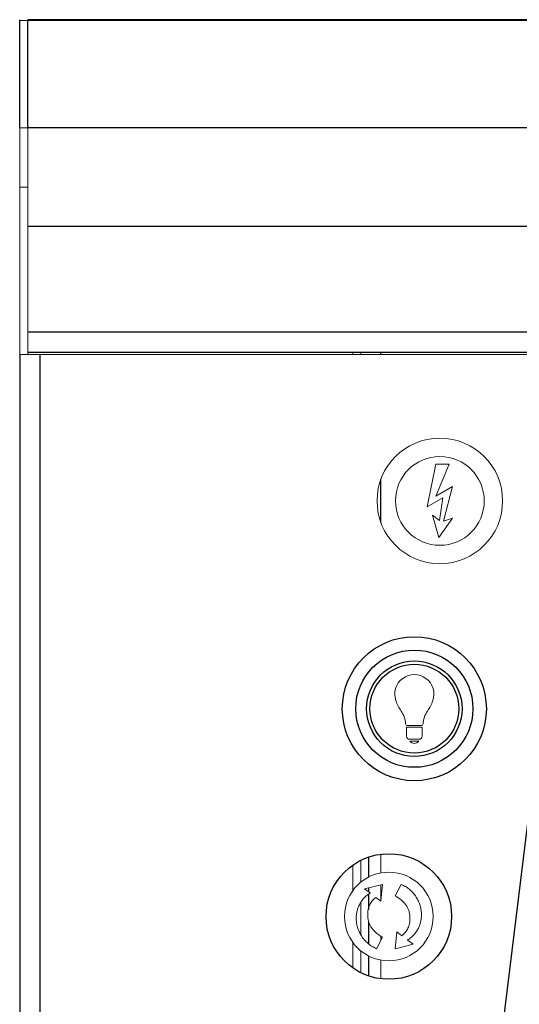
# Model space of a CAD drawing. Units: inches. Extents: x -46.2 to 41.6, y -2.4 to 79.6.
# Drawn here: x -0.4 to 2.5, y 2.6 to 8.5 of the extents above; entities that cross this region are included whole.
import ezdxf

# ---------------------------------------------------------------- set-up
doc = ezdxf.new("R2010")
doc.units = ezdxf.units.IN
doc.header["$MEASUREMENT"] = 0

msp = doc.modelspace()

# ---------------------------------------------------------------- linework, layer by layer
at = {"color": 144, "linetype": 'Continuous', "lineweight": 18}
for p, q in [((-0.43708, 8.45108), (-0.43708, 8.45517)), ((-0.38908, 8.45108), (-0.43708, 8.45108)), ((-0.38908, 8.45108), (-0.38908, 8.45517)), ((-0.38908, 8.45108), (-0.38908, 7.8103)), ((-0.43708, 7.2206), (-0.43708, 7.8103)), ((-0.38908, 7.8103), (-0.43708, 7.8103)), ((-0.38908, 7.2206), (-0.38908, 7.8103)), ((-0.43708, 7.45517), (-0.38908, 7.45517)), ((-0.43708, 6.59217), (-0.43708, 7.2206)), ((-0.38908, 6.59217), (-0.38908, 7.2206)), ((-0.38908, 6.5886), (-0.38908, 7.2206)), ((-0.43708, 6.47217), (-0.43708, 6.59217)), ((-0.38908, 6.4686), (-0.38908, 6.5886)), ((-0.43708, 6.45717), (-0.43708, 6.47217)), ((-0.38908, 6.45717), (-0.38908, 6.4686)), ((1.55192, 6.4686), (1.55192, 6.45717)), ((1.59992, 6.4686), (1.59992, 6.45717)), ((-0.43708, 6.45717), (-0.31708, 6.45717)), ((2.94, 6.45717), (-0.31708, 6.45717)), ((2.04848, 5.80092), (1.99698, 5.54749)), ((2.04727, 5.61096), (2.1266, 5.80092)), ((2.1266, 5.80092), (2.04848, 5.80092)), ((2.14793, 5.66896), (2.04727, 5.61096)), ((2.09296, 5.46113), (2.14793, 5.66896)), ((1.99698, 5.54749), (2.09062, 5.60133)), ((2.09062, 5.60133), (2.07068, 5.46582)), ((2.07068, 5.46582), (2.02767, 5.49712)), ((2.02767, 5.49712), (2.06487, 5.36342)), ((2.06487, 5.36342), (2.1468, 5.47839)), ((2.1468, 5.47839), (2.09296, 5.46113)), ((1.87754, 4.24121), (1.96157, 4.24121)), ((1.96611, 4.23093), (1.873, 4.23093)), ((1.873, 4.23093), (1.873, 4.17787)), ((1.96611, 4.17787), (1.96611, 4.23093)), ((1.89224, 4.15863), (1.94687, 4.15863)), ((1.94687, 4.14693), (1.89224, 4.14693)), ((1.71992, 3.47281), (1.71992, 3.36155)), ((1.59992, 3.43642), (1.59992, 3.30632)), ((1.55192, 3.40784), (1.55192, 3.25531)), ((1.73037, 3.29291), (1.62215, 3.2666)), ((1.72034, 3.19291), (1.73037, 3.29291)), ((1.8409, 3.29291), (1.80406, 3.22449)), ((1.62215, 3.2666), (1.65579, 3.24168)), ((1.71992, 3.29037), (1.71992, 3.19322)), ((1.59992, 3.18408), (1.59992, 2.99352)), ((1.69008, 3.21528), (1.72034, 3.19291)), ((1.81409, 3.0087), (1.80406, 2.9087)), ((1.84435, 2.98625), (1.81409, 3.0087)), ((1.55192, 2.9463), (1.55192, 2.79377)), ((1.69353, 2.9087), (1.73037, 2.97712)), ((1.71992, 2.9842), (1.71992, 2.9577)), ((1.91228, 2.93502), (1.87865, 2.95977)), ((1.59992, 2.89529), (1.59992, 2.76519)), ((1.80406, 2.9087), (1.91228, 2.93502)), ((1.71992, 2.84006), (1.71992, 2.7288))]:
    msp.add_line(p, q, dxfattribs=at)
at = {"color": 7, "linetype": 'Continuous', "lineweight": 25}
for p, q in [((-0.43708, 7.8103), (-0.43708, 8.45108)), ((41.51492, 8.45517), (-0.38908, 8.45517)), ((-0.38908, 7.8103), (-0.38908, 8.45108)), ((41.51492, 8.45108), (-0.38908, 8.45108)), ((41.51492, 7.8103), (-0.38908, 7.8103)), ((41.51492, 7.2206), (-0.38908, 7.2206)), ((41.51492, 6.5886), (-0.38908, 6.5886)), ((41.51492, 6.4686), (-0.38908, 6.4686)), ((-0.43708, 6.45717), (-0.43708, -1.74483)), ((-0.31708, 6.45717), (-0.31708, -1.74483)), ((1.93292, -1.74483), (2.94, 6.45717)), ((1.64792, 3.33743), (1.64792, 3.45632)), ((1.64792, 3.24751), (1.64792, 3.27286)), ((1.64792, 3.14131), (1.64792, 3.23496)), ((1.64792, 2.93607), (1.64792, 3.06835)), ((1.64792, 2.74529), (1.64792, 2.86418))]:
    msp.add_line(p, q, dxfattribs=at)
at = {"color": 8, "linetype": 'Continuous', "lineweight": 25}
for p, q in [((1.71992, 6.45717), (1.71992, 6.4686)), ((1.71992, 5.45279), (1.71992, 5.71156))]:
    msp.add_line(p, q, dxfattribs=at)
at = {"color": 144, "linetype": 'Continuous', "lineweight": 18}
for centre, radius in [((2.07189, 5.58217), 0.375), ((2.07189, 5.58217), 0.265), ((1.76722, 3.10081), 0.265)]:
    msp.add_circle(centre, radius, dxfattribs=at)
at = {"color": 7, "linetype": 'Continuous', "lineweight": 25}
for centre, radius in [((1.91955, 4.34149), 0.43), ((1.91955, 4.34149), 0.35), ((1.91955, 4.34149), 0.285), ((1.91955, 4.34149), 0.265), ((1.76722, 3.10081), 0.375)]:
    msp.add_circle(centre, radius, dxfattribs=at)
at = {"color": 144, "linetype": 'Continuous', "lineweight": 18}
for centre, radius, start, end in [((1.91955, 4.42862), 0.11691, 340.518054, 199.481946), ((2.06318, 4.47943), 0.26926, 199.481946, 214.483752), ((1.77593, 4.47943), 0.26926, 325.516248, 340.518054), ((1.71635, 4.24121), 0.1515, 3.550099, 34.483752), ((2.12275, 4.24121), 0.1515, 145.516248, 176.449901), ((1.87754, 4.25121), 0.01, 183.550099, 270), ((1.96157, 4.25121), 0.01, 270, 356.449901), ((1.89224, 4.17787), 0.01924, 180, 270), ((1.94687, 4.17787), 0.01924, 270, 0), ((1.91955, 4.16901), 0.03512, 218.949213, 321.050787)]:
    msp.add_arc(centre, radius, start, end, dxfattribs=at)
for points, knots in [([(1.93046, 3.21709), (1.92505, 3.22546), (1.91629, 3.23758), (1.9026, 3.25188), (1.89186, 3.26193), (1.88019, 3.27095), (1.86361, 3.28206), (1.85012, 3.28882), (1.8409, 3.29291)], [0, 0, 0, 0, 0.2512822, 0.3748148, 0.4979088, 0.6213488, 0.7457863, 1, 1, 1, 1]), ([(1.65579, 3.24168), (1.64929, 3.23749), (1.63989, 3.23074), (1.62841, 3.22055), (1.62034, 3.2125), (1.61284, 3.20393), (1.60358, 3.19175), (1.59742, 3.18202), (1.59378, 3.17523)], [0, 0, 0, 0, 0.2525679, 0.376861, 0.5009219, 0.6246237, 0.7485165, 1, 1, 1, 1]), ([(1.59378, 3.17523), (1.59023, 3.16879), (1.58567, 3.15877), (1.58067, 3.14506), (1.57773, 3.1346), (1.57531, 3.12404), (1.57314, 3.10965), (1.57247, 3.09874), (1.57248, 3.09143)], [0, 0, 0, 0, 0.2523839, 0.3774371, 0.5007853, 0.6252419, 0.7490489, 1, 1, 1, 1]), ([(1.6409, 3.111), (1.64088, 3.12159), (1.64222, 3.13719), (1.64749, 3.15695), (1.65295, 3.17053), (1.65991, 3.1832), (1.67127, 3.19914), (1.68227, 3.20916), (1.69008, 3.21528)], [0, 0, 0, 0, 0.26525, 0.3896738, 0.5110632, 0.6309143, 0.750968, 1, 1, 1, 1]), ([(1.80406, 3.22449), (1.81128, 3.22067), (1.82157, 3.21439), (1.83443, 3.20526), (1.84323, 3.19824), (1.85126, 3.19086), (1.8586, 3.18317), (1.86532, 3.17529), (1.87124, 3.16701), (1.87652, 3.15848), (1.88104, 3.14963), (1.88496, 3.14057), (1.88806, 3.13114), (1.89056, 3.12142), (1.89282, 3.10791), (1.89359, 3.09757), (1.89353, 3.09061)], [0, 0, 0, 0, 0.1441567, 0.2124808, 0.2782073, 0.3425722, 0.4048415, 0.4656026, 0.5252108, 0.5842827, 0.6424806, 0.7003459, 0.7584754, 0.8173728, 0.8772571, 1, 1, 1, 1]), ([(1.96195, 3.1101), (1.96196, 3.11959), (1.96099, 3.13376), (1.95769, 3.15229), (1.95422, 3.16584), (1.94974, 3.17909), (1.94262, 3.1966), (1.93557, 3.20903), (1.93046, 3.21709)], [0, 0, 0, 0, 0.2516578, 0.3757656, 0.4988809, 0.6223757, 0.746622, 1, 1, 1, 1]), ([(1.57248, 3.09143), (1.57246, 3.08194), (1.57347, 3.06778), (1.57671, 3.04923), (1.58033, 3.03571), (1.58471, 3.02242), (1.59223, 3.00506), (1.59902, 2.99251), (1.60431, 2.98452)], [0, 0, 0, 0, 0.2515452, 0.3755975, 0.49884, 0.6222796, 0.7463617, 1, 1, 1, 1]), ([(1.73037, 2.97712), (1.72314, 2.98093), (1.71287, 2.98724), (1.69997, 2.99634), (1.69126, 3.00346), (1.68314, 3.01075), (1.67584, 3.01844), (1.66912, 3.02632), (1.66319, 3.0346), (1.65791, 3.04313), (1.6534, 3.05198), (1.64945, 3.06107), (1.64641, 3.07051), (1.64386, 3.08021), (1.64162, 3.0937), (1.64083, 3.10404), (1.6409, 3.111)], [0, 0, 0, 0, 0.1441613, 0.2124876, 0.27852, 0.3425607, 0.404832, 0.465595, 0.5252052, 0.584279, 0.6424788, 0.7003459, 0.7589364, 0.8173669, 0.8772532, 1, 1, 1, 1]), ([(1.89353, 3.09061), (1.89357, 3.08003), (1.89221, 3.06439), (1.88693, 3.04462), (1.8816, 3.03096), (1.8745, 3.01836), (1.86318, 3.00238), (1.85215, 2.99238), (1.84435, 2.98625)], [0, 0, 0, 0, 0.2650587, 0.3900524, 0.5110966, 0.63119, 0.751154, 1, 1, 1, 1]), ([(1.94098, 3.02622), (1.94443, 3.03272), (1.94909, 3.04267), (1.95383, 3.05647), (1.95679, 3.06687), (1.95912, 3.07747), (1.9613, 3.09185), (1.96196, 3.10279), (1.96195, 3.1101)], [0, 0, 0, 0, 0.2529195, 0.3765019, 0.5007998, 0.6241775, 0.7489595, 1, 1, 1, 1]), ([(1.87865, 2.95977), (1.88521, 2.96395), (1.89465, 2.97073), (1.90629, 2.98087), (1.91429, 2.98903), (1.92187, 2.99755), (1.93121, 3.00966), (1.93733, 3.01944), (1.94098, 3.02622)], [0, 0, 0, 0, 0.2533508, 0.3779882, 0.5023567, 0.6250638, 0.7491757, 1, 1, 1, 1]), ([(1.60431, 2.98452), (1.60968, 2.97612), (1.61851, 2.9641), (1.63204, 2.9497), (1.64287, 2.93981), (1.65438, 2.93062), (1.67097, 2.91962), (1.68434, 2.91276), (1.69353, 2.9087)], [0, 0, 0, 0, 0.2518568, 0.3751973, 0.4981044, 0.6217105, 0.7464326, 1, 1, 1, 1])]:
    msp.add_open_spline(points, degree=3, knots=knots, dxfattribs=at)

doc.saveas('drawing.dxf')
